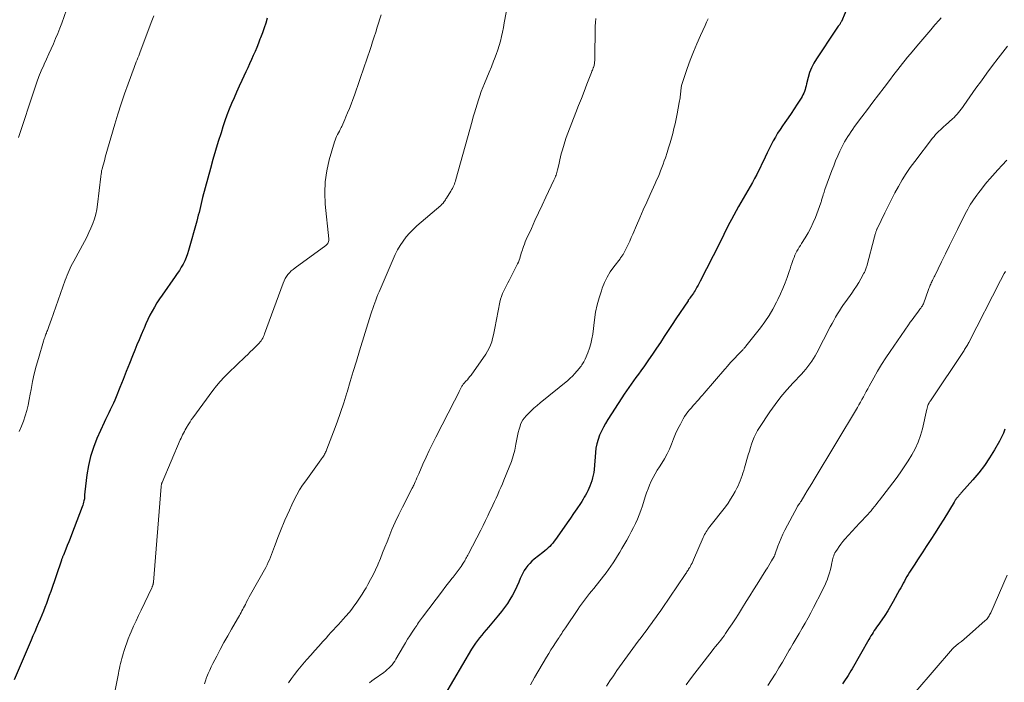
# Model space of a CAD drawing. Units: feet. Extents: x 1954994 to 1960031, y 550000 to 555000.
# Drawn here: x 1955898 to 1956094, y 551546 to 551678 of the extents above; entities that cross this region are included whole.
import ezdxf

# ---------------------------------------------------------------- set-up
doc = ezdxf.new("R2010")
doc.units = ezdxf.units.FT
doc.header["$LTSCALE"] = 100
doc.header["$MEASUREMENT"] = 0
doc.layers.add('CONTOUR INDEX', color=32, linetype='Continuous', lineweight=25)
doc.layers.add('CONTOUR INTERMEDIATE', color=40, linetype='Continuous', lineweight=15)

msp = doc.modelspace()

# ---------------------------------------------------------------- linework, layer by layer
at = {"layer": 'CONTOUR INDEX', "flags": 128}
for points, elevation in [([(1956064.73, 551684.76), (1956061.75, 551677.79), (1956061.71, 551677.69), (1956061.66, 551677.59), (1956061.6, 551677.49), (1956061.55, 551677.4), (1956061.49, 551677.3), (1956061.42, 551677.21), (1956061.36, 551677.12), (1956061.29, 551677.03), (1956061.14, 551676.84), (1956061, 551676.65), (1956060.86, 551676.46), (1956060.73, 551676.27), (1956060.6, 551676.07), (1956056.81, 551670.39), (1956056.28, 551669.5), (1956055.82, 551668.59), (1956055.45, 551667.63), (1956055.16, 551666.64), (1956054.84, 551665.36), (1956054.74, 551664.99), (1956054.64, 551664.62), (1956054.53, 551664.26), (1956054.42, 551663.9), (1956054.28, 551663.54), (1956054.13, 551663.2), (1956053.96, 551662.86), (1956053.76, 551662.54), (1956052.99, 551661.33), (1956052.39, 551660.41), (1956051.78, 551659.5), (1956051.16, 551658.6), (1956050.53, 551657.7), (1956050.08, 551657.07), (1956049.58, 551656.34), (1956049.09, 551655.58), (1956048.64, 551654.81), (1956048.21, 551654.03), (1956047.81, 551653.24), (1956047.4, 551652.44), (1956047, 551651.64), (1956046.61, 551650.83), (1956044.94, 551647.39), (1956044.52, 551646.57), (1956044.09, 551645.76), (1956043.63, 551644.96), (1956043.16, 551644.17), (1956042.68, 551643.38), (1956042.21, 551642.59), (1956041.76, 551641.79), (1956041.31, 551640.98), (1956039.89, 551638.42), (1956039.58, 551637.83), (1956039.27, 551637.23), (1956038.97, 551636.63), (1956038.68, 551636.03), (1956038.4, 551635.42), (1956038.11, 551634.82), (1956037.81, 551634.22), (1956037.51, 551633.62), (1956033.7, 551626.19), (1956033.48, 551625.78), (1956033.27, 551625.37), (1956033.04, 551624.96), (1956032.82, 551624.56), (1956032.67, 551624.3), (1956032.51, 551624.03), (1956032.34, 551623.77), (1956032.17, 551623.5), (1956031.98, 551623.25), (1956031.72, 551622.89), (1956031.66, 551622.81), (1956031.61, 551622.74), (1956031.55, 551622.66), (1956031.49, 551622.59), (1956031.44, 551622.51), (1956031.38, 551622.43), (1956031.33, 551622.36), (1956031.28, 551622.28), (1956028.87, 551618.68), (1956028.1, 551617.51), (1956027.32, 551616.34), (1956026.56, 551615.16), (1956025.8, 551613.98), (1956025.03, 551612.81), (1956024.25, 551611.65), (1956023.45, 551610.49), (1956022.64, 551609.35), (1956021.89, 551608.33), (1956021.41, 551607.67), (1956020.93, 551607.01), (1956020.45, 551606.34), (1956019.96, 551605.68), (1956019.49, 551605.02), (1956019.02, 551604.35), (1956018.56, 551603.67), (1956018.12, 551602.98), (1956015.36, 551598.66), (1956014.9, 551597.89), (1956014.47, 551597.12), (1956014.07, 551596.32), (1956013.7, 551595.51), (1956013.4, 551594.68), (1956013.14, 551593.83), (1956012.97, 551592.97), (1956012.86, 551592.09), (1956012.6, 551588.7), (1956012.53, 551588.13), (1956012.43, 551587.58), (1956012.3, 551587.03), (1956012.13, 551586.49), (1956011.74, 551585.38), (1956011.56, 551584.93), (1956011.37, 551584.48), (1956011.15, 551584.05), (1956010.92, 551583.62), (1956010.67, 551583.2), (1956010.42, 551582.79), (1956010.15, 551582.38), (1956009.89, 551581.97), (1956009.18, 551580.92), (1956008.55, 551579.99), (1956007.92, 551579.06), (1956007.28, 551578.14), (1956006.64, 551577.22), (1956004.96, 551574.81), (1956004.69, 551574.45), (1956004.41, 551574.09), (1956004.11, 551573.76), (1956003.8, 551573.43), (1956003.47, 551573.12), (1956003.13, 551572.81), (1956002.79, 551572.52), (1956002.44, 551572.24), (1956000.69, 551570.86), (1956000.24, 551570.47), (1955999.81, 551570.05), (1955999.42, 551569.6), (1955999.06, 551569.12), (1955998.74, 551568.61), (1955998.44, 551568.09), (1955998.17, 551567.56), (1955997.92, 551567.01), (1955997.64, 551566.33), (1955997.25, 551565.45), (1955996.83, 551564.57), (1955996.38, 551563.72), (1955995.89, 551562.88), (1955995.37, 551562.05), (1955994.82, 551561.25), (1955994.23, 551560.48), (1955993.62, 551559.72), (1955991.63, 551557.39), (1955991.18, 551556.86), (1955990.73, 551556.33), (1955990.29, 551555.8), (1955989.85, 551555.26), (1955989.42, 551554.72), (1955989.02, 551554.16), (1955988.63, 551553.59), (1955988.27, 551553), (1955982.91, 551543.87)], 1100), ([(1955947.66, 551678.47), (1955947.35, 551677.48), (1955947.03, 551676.5), (1955946.68, 551675.53), (1955946.32, 551674.56), (1955946.21, 551674.27), (1955945.89, 551673.45), (1955945.56, 551672.64), (1955945.22, 551671.82), (1955944.87, 551671.01), (1955944.51, 551670.21), (1955944.15, 551669.4), (1955943.79, 551668.6), (1955943.42, 551667.8), (1955942.6, 551666.03), (1955942.08, 551664.9), (1955941.57, 551663.76), (1955941.07, 551662.63), (1955940.57, 551661.49), (1955940.1, 551660.34), (1955939.65, 551659.18), (1955939.23, 551658.01), (1955938.83, 551656.84), (1955938.46, 551655.68), (1955937.91, 551653.91), (1955937.37, 551652.14), (1955936.86, 551650.36), (1955936.37, 551648.57), (1955934.81, 551642.78), (1955934.65, 551642.2), (1955934.5, 551641.61), (1955934.36, 551641.02), (1955934.22, 551640.43), (1955934.09, 551639.84), (1955933.94, 551639.25), (1955933.79, 551638.67), (1955933.63, 551638.08), (1955932.02, 551632.26), (1955931.8, 551631.57), (1955931.55, 551630.89), (1955931.25, 551630.22), (1955930.92, 551629.57), (1955930.56, 551628.94), (1955930.18, 551628.31), (1955929.78, 551627.7), (1955929.37, 551627.1), (1955926.74, 551623.39), (1955926.21, 551622.62), (1955925.7, 551621.83), (1955925.23, 551621.02), (1955924.77, 551620.21), (1955924.34, 551619.37), (1955923.93, 551618.53), (1955923.53, 551617.68), (1955923.16, 551616.82), (1955923.03, 551616.52), (1955922.6, 551615.51), (1955922.18, 551614.49), (1955921.76, 551613.47), (1955921.34, 551612.45), (1955920.89, 551611.34), (1955920.26, 551609.76), (1955919.63, 551608.18), (1955918.99, 551606.61), (1955918.36, 551605.03), (1955917.63, 551603.18), (1955917.35, 551602.53), (1955917.07, 551601.88), (1955916.77, 551601.23), (1955916.45, 551600.59), (1955916.14, 551599.96), (1955915.83, 551599.32), (1955915.52, 551598.67), (1955915.23, 551598.03), (1955913.81, 551594.86), (1955913.12, 551593.1), (1955912.54, 551591.31), (1955912.12, 551589.48), (1955911.81, 551587.62), (1955911.39, 551584.24), (1955911.37, 551584.04), (1955911.36, 551583.85), (1955911.35, 551583.66), (1955911.34, 551583.47), (1955911.34, 551583.28), (1955911.32, 551583.09), (1955911.3, 551582.9), (1955911.27, 551582.71), (1955911.23, 551582.48), (1955911.16, 551582.19), (1955911.08, 551581.89), (1955910.99, 551581.6), (1955910.89, 551581.31), (1955908.75, 551575.73), (1955908.47, 551575.01), (1955908.19, 551574.3), (1955907.9, 551573.58), (1955907.61, 551572.87), (1955907.13, 551571.7), (1955907.08, 551571.57), (1955907.03, 551571.45), (1955906.98, 551571.32), (1955906.93, 551571.19), (1955906.89, 551571.06), (1955906.84, 551570.93), (1955906.79, 551570.8), (1955906.75, 551570.67), (1955904.62, 551564.44), (1955904.34, 551563.65), (1955904.06, 551562.86), (1955903.77, 551562.08), (1955903.47, 551561.3), (1955903.16, 551560.52), (1955902.84, 551559.75), (1955902.52, 551558.98), (1955902.2, 551558.21), (1955902.15, 551558.09), (1955901.79, 551557.27), (1955901.44, 551556.44), (1955901.09, 551555.62), (1955900.73, 551554.79), (1955897.34, 551546.89)], 1120), ([(1956094.26, 551596.75), (1956093.96, 551595.91), (1956093.59, 551595.11), (1956093.18, 551594.32), (1956092.18, 551592.61), (1956091.2, 551591.05), (1956090.17, 551589.52), (1956089.05, 551588.06), (1956087.87, 551586.64), (1956085.65, 551584.12), (1956085.53, 551583.99), (1956085.42, 551583.86), (1956085.3, 551583.73), (1956085.18, 551583.6), (1956085.1, 551583.5), (1956085.03, 551583.42), (1956084.95, 551583.33), (1956084.88, 551583.24), (1956084.81, 551583.15), (1956084.74, 551583.07), (1956084.67, 551582.98), (1956084.6, 551582.89), (1956084.53, 551582.79), (1956084.49, 551582.74), (1956084.4, 551582.61), (1956084.31, 551582.49), (1956084.23, 551582.36), (1956084.15, 551582.24), (1956082.09, 551578.87), (1956081.24, 551577.5), (1956080.38, 551576.13), (1956079.52, 551574.77), (1956078.64, 551573.42), (1956077.95, 551572.36), (1956077.42, 551571.54), (1956076.88, 551570.72), (1956076.34, 551569.9), (1956075.81, 551569.08), (1956075.28, 551568.28), (1956075.02, 551567.85), (1956074.76, 551567.42), (1956074.51, 551566.98), (1956074.28, 551566.54), (1956074.05, 551566.09), (1956073.81, 551565.65), (1956073.58, 551565.2), (1956073.33, 551564.76), (1956072.07, 551562.49), (1956071.53, 551561.55), (1956070.97, 551560.62), (1956070.38, 551559.71), (1956069.77, 551558.81), (1956069, 551557.71), (1956068.77, 551557.37), (1956068.53, 551557.03), (1956068.3, 551556.68), (1956068.07, 551556.33), (1956067.85, 551555.98), (1956067.63, 551555.63), (1956067.42, 551555.27), (1956067.21, 551554.91), (1956063.87, 551549.09), (1956063.61, 551548.65), (1956063.35, 551548.21), (1956063.09, 551547.78), (1956062.82, 551547.34), (1956062.54, 551546.92), (1956062.26, 551546.49), (1956061.97, 551546.08)], 1080)]:
    msp.add_lwpolyline(points, dxfattribs=dict(at, elevation=elevation))
at = {"layer": 'CONTOUR INTERMEDIATE', "flags": 128}
for points, elevation in [([(1955909.15, 551684.13), (1955906.81, 551677.48), (1955906.43, 551676.44), (1955906.03, 551675.4), (1955905.6, 551674.38), (1955905.16, 551673.36), (1955904.71, 551672.35), (1955904.25, 551671.33), (1955903.79, 551670.32), (1955903.33, 551669.31), (1955903.23, 551669.11), (1955902.74, 551667.99), (1955902.28, 551666.86), (1955901.85, 551665.71), (1955901.44, 551664.56), (1955898.19, 551654.75)], 1128), ([(1955995.61, 551681.99), (1955994.75, 551677.5), (1955994.58, 551676.6), (1955994.39, 551675.69), (1955994.19, 551674.79), (1955993.98, 551673.89), (1955993.75, 551673), (1955993.49, 551672.12), (1955993.18, 551671.25), (1955992.85, 551670.39), (1955992.64, 551669.89), (1955992.19, 551668.79), (1955991.74, 551667.68), (1955991.29, 551666.58), (1955990.84, 551665.47), (1955990.51, 551664.67), (1955990.19, 551663.85), (1955989.89, 551663.02), (1955989.61, 551662.19), (1955989.35, 551661.34), (1955989.1, 551660.49), (1955988.86, 551659.65), (1955988.61, 551658.8), (1955988.38, 551657.95), (1955985.16, 551646.36), (1955985.06, 551646.06), (1955984.96, 551645.76), (1955984.85, 551645.47), (1955984.73, 551645.18), (1955984.59, 551644.89), (1955984.45, 551644.61), (1955984.29, 551644.33), (1955984.13, 551644.06), (1955983.28, 551642.68), (1955983.17, 551642.5), (1955983.06, 551642.33), (1955982.95, 551642.16), (1955982.83, 551641.99), (1955982.71, 551641.82), (1955982.65, 551641.74), (1955982.59, 551641.66), (1955982.52, 551641.58), (1955982.45, 551641.51), (1955982.38, 551641.44), (1955982.31, 551641.37), (1955982.23, 551641.3), (1955982.16, 551641.23), (1955977.39, 551637.16), (1955976.63, 551636.46), (1955975.92, 551635.73), (1955975.26, 551634.95), (1955974.64, 551634.13), (1955974.08, 551633.26), (1955973.56, 551632.38), (1955973.09, 551631.47), (1955972.66, 551630.53), (1955969.89, 551624.04), (1955969.66, 551623.49), (1955969.44, 551622.95), (1955969.23, 551622.4), (1955969.02, 551621.84), (1955968.82, 551621.29), (1955968.63, 551620.73), (1955968.44, 551620.17), (1955968.26, 551619.61), (1955966.01, 551612.32), (1955965.38, 551610.27), (1955964.75, 551608.23), (1955964.14, 551606.18), (1955963.53, 551604.12), (1955963.48, 551603.96), (1955962.87, 551602), (1955962.24, 551600.04), (1955961.55, 551598.11), (1955960.84, 551596.18), (1955959.51, 551592.76), (1955959.43, 551592.56), (1955959.34, 551592.36), (1955959.25, 551592.15), (1955959.15, 551591.96), (1955959.05, 551591.76), (1955958.94, 551591.57), (1955958.82, 551591.38), (1955958.7, 551591.19), (1955958.63, 551591.08), (1955958.46, 551590.85), (1955958.3, 551590.61), (1955958.13, 551590.38), (1955957.96, 551590.14), (1955955.29, 551586.49), (1955954.65, 551585.57), (1955954.05, 551584.64), (1955953.51, 551583.67), (1955952.99, 551582.68), (1955952.51, 551581.67), (1955952.05, 551580.66), (1955951.6, 551579.64), (1955951.16, 551578.61), (1955950.3, 551576.55), (1955950.01, 551575.85), (1955949.74, 551575.16), (1955949.47, 551574.46), (1955949.21, 551573.75), (1955949.08, 551573.4), (1955948.89, 551572.87), (1955948.69, 551572.34), (1955948.49, 551571.82), (1955948.3, 551571.29), (1955948.08, 551570.77), (1955947.86, 551570.26), (1955947.61, 551569.75), (1955947.35, 551569.26), (1955944.34, 551563.86), (1955944.08, 551563.37), (1955943.81, 551562.88), (1955943.55, 551562.39), (1955943.3, 551561.9), (1955943.12, 551561.55), (1955942.95, 551561.23), (1955942.79, 551560.92), (1955942.62, 551560.6), (1955942.45, 551560.29), (1955942.28, 551559.97), (1955942.11, 551559.66), (1955941.93, 551559.35), (1955941.76, 551559.04), (1955940.57, 551556.98), (1955939.8, 551555.64), (1955939.05, 551554.29), (1955938.32, 551552.94), (1955937.6, 551551.57), (1955936.86, 551550.14), (1955936.53, 551549.49), (1955936.22, 551548.82), (1955935.93, 551548.14), (1955935.66, 551547.46), (1955935.61, 551547.34), (1955935.38, 551546.71), (1955935.16, 551546.08)], 1112), ([(1955925.09, 551678.91), (1955924.71, 551677.91), (1955922.42, 551671.76), (1955922.27, 551671.36), (1955922.11, 551670.97), (1955921.95, 551670.58), (1955921.79, 551670.18), (1955921.63, 551669.79), (1955921.47, 551669.4), (1955921.32, 551669.01), (1955921.17, 551668.61), (1955920, 551665.41), (1955919.29, 551663.41), (1955918.6, 551661.4), (1955917.96, 551659.37), (1955917.35, 551657.34), (1955915.47, 551650.81), (1955915.34, 551650.36), (1955915.21, 551649.9), (1955915.09, 551649.45), (1955914.97, 551649), (1955914.83, 551648.45), (1955914.78, 551648.27), (1955914.74, 551648.08), (1955914.71, 551647.9), (1955914.68, 551647.71), (1955914.66, 551647.52), (1955914.63, 551647.33), (1955914.61, 551647.14), (1955914.59, 551646.95), (1955913.92, 551641.39), (1955913.77, 551640.42), (1955913.57, 551639.47), (1955913.3, 551638.54), (1955912.99, 551637.61), (1955912.62, 551636.71), (1955912.22, 551635.81), (1955911.8, 551634.93), (1955911.34, 551634.07), (1955909.18, 551630.11), (1955908.94, 551629.66), (1955908.71, 551629.2), (1955908.49, 551628.74), (1955908.28, 551628.27), (1955908.08, 551627.79), (1955907.88, 551627.32), (1955907.7, 551626.84), (1955907.52, 551626.36), (1955904.7, 551618.42), (1955904.57, 551618.05), (1955904.44, 551617.69), (1955904.31, 551617.33), (1955904.18, 551616.97), (1955903.95, 551616.36), (1955903.93, 551616.31), (1955903.91, 551616.25), (1955903.89, 551616.2), (1955903.87, 551616.15), (1955903.84, 551616.07), (1955903.8, 551615.97), (1955903.75, 551615.84), (1955903.72, 551615.78), (1955903.7, 551615.73), (1955903.68, 551615.68), (1955903.66, 551615.62), (1955903.52, 551615.23), (1955903.43, 551614.98), (1955903.34, 551614.72), (1955903.26, 551614.47), (1955903.18, 551614.21), (1955902.16, 551610.81), (1955901.74, 551609.28), (1955901.35, 551607.75), (1955901.02, 551606.2), (1955900.72, 551604.64), (1955900.56, 551603.7), (1955900.35, 551602.61), (1955900.11, 551601.53), (1955899.84, 551600.45), (1955899.54, 551599.38), (1955899.18, 551598.33), (1955898.79, 551597.3), (1955898.33, 551596.29)], 1124), ([(1955970.28, 551679.12), (1955969.51, 551676.63), (1955969.21, 551675.67), (1955968.9, 551674.71), (1955968.59, 551673.75), (1955968.28, 551672.79), (1955967.96, 551671.84), (1955967.64, 551670.88), (1955967.31, 551669.93), (1955966.99, 551668.98), (1955964.97, 551663.17), (1955964.64, 551662.28), (1955964.32, 551661.38), (1955963.97, 551660.49), (1955963.62, 551659.61), (1955963.29, 551658.8), (1955963.09, 551658.32), (1955962.89, 551657.85), (1955962.67, 551657.38), (1955962.45, 551656.91), (1955962.34, 551656.69), (1955962.17, 551656.34), (1955961.99, 551655.98), (1955961.8, 551655.63), (1955961.62, 551655.29), (1955961.44, 551654.93), (1955961.27, 551654.57), (1955961.14, 551654.21), (1955961.01, 551653.83), (1955959.98, 551650.27), (1955959.48, 551648.1), (1955959.15, 551645.91), (1955959.07, 551643.7), (1955959.17, 551641.47), (1955959.87, 551634.6), (1955959.87, 551634.4), (1955959.86, 551634.21), (1955959.82, 551634.02), (1955959.76, 551633.84), (1955959.75, 551633.81), (1955959.67, 551633.65), (1955959.58, 551633.5), (1955959.46, 551633.37), (1955959.32, 551633.26), (1955953.17, 551628.8), (1955952.79, 551628.5), (1955952.42, 551628.18), (1955952.09, 551627.83), (1955951.77, 551627.47), (1955951.49, 551627.07), (1955951.23, 551626.66), (1955951.02, 551626.23), (1955950.83, 551625.78), (1955947.13, 551615.7), (1955947.01, 551615.41), (1955946.89, 551615.13), (1955946.75, 551614.85), (1955946.6, 551614.58), (1955946.44, 551614.32), (1955946.26, 551614.07), (1955946.06, 551613.83), (1955945.85, 551613.61), (1955945.28, 551613.06), (1955944.78, 551612.58), (1955944.27, 551612.09), (1955943.77, 551611.6), (1955943.26, 551611.11), (1955939.92, 551607.9), (1955939.1, 551607.07), (1955938.31, 551606.21), (1955937.56, 551605.32), (1955936.85, 551604.4), (1955932.83, 551598.96), (1955932.56, 551598.58), (1955932.3, 551598.2), (1955932.05, 551597.81), (1955931.81, 551597.41), (1955931.72, 551597.25), (1955931.53, 551596.93), (1955931.35, 551596.6), (1955931.18, 551596.28), (1955931, 551595.94), (1955930.84, 551595.61), (1955930.68, 551595.27), (1955930.52, 551594.93), (1955930.37, 551594.59), (1955926.76, 551586.15), (1955926.72, 551586.06), (1955926.69, 551585.96), (1955926.66, 551585.86), (1955926.64, 551585.77), (1955926.62, 551585.67), (1955926.6, 551585.56), (1955926.59, 551585.46), (1955926.58, 551585.36), (1955925.04, 551566.34), (1955925.03, 551566.27), (1955925.02, 551566.19), (1955925.01, 551566.12), (1955925, 551566.04), (1955924.99, 551565.97), (1955924.97, 551565.9), (1955924.95, 551565.82), (1955924.92, 551565.75), (1955924.89, 551565.66), (1955924.85, 551565.54), (1955924.8, 551565.43), (1955924.75, 551565.31), (1955924.7, 551565.2), (1955922.57, 551560.77), (1955922.07, 551559.7), (1955921.57, 551558.63), (1955921.09, 551557.55), (1955920.61, 551556.46), (1955920.33, 551555.81), (1955920.02, 551555.04), (1955919.72, 551554.27), (1955919.46, 551553.49), (1955919.21, 551552.7), (1955919.03, 551552.09), (1955918.89, 551551.6), (1955918.75, 551551.11), (1955918.62, 551550.62), (1955918.5, 551550.13), (1955918.38, 551549.64), (1955918.27, 551549.14), (1955918.17, 551548.65), (1955918.07, 551548.15), (1955916.73, 551541.11)], 1116), ([(1956012.98, 551678.35), (1956012.89, 551677.61), (1956012.84, 551676.86), (1956012.74, 551670.14), (1956012.73, 551669.95), (1956012.72, 551669.76), (1956012.7, 551669.58), (1956012.68, 551669.39), (1956012.65, 551669.2), (1956012.61, 551669.02), (1956012.55, 551668.84), (1956012.49, 551668.67), (1956012.45, 551668.57), (1956012.37, 551668.34), (1956012.28, 551668.11), (1956012.19, 551667.89), (1956012.1, 551667.66), (1956011.18, 551665.31), (1956010.63, 551663.9), (1956010.08, 551662.5), (1956009.54, 551661.1), (1956008.99, 551659.69), (1956007.39, 551655.6), (1956007.07, 551654.72), (1956006.77, 551653.84), (1956006.5, 551652.95), (1956006.25, 551652.05), (1956006.1, 551651.47), (1956005.94, 551650.86), (1956005.79, 551650.25), (1956005.65, 551649.63), (1956005.51, 551649.01), (1956005.36, 551648.31), (1956005.29, 551648.04), (1956005.22, 551647.78), (1956005.14, 551647.52), (1956005.05, 551647.26), (1956004.95, 551647.01), (1956004.85, 551646.75), (1956004.74, 551646.5), (1956004.63, 551646.25), (1956003.02, 551642.84), (1956002.3, 551641.29), (1956001.58, 551639.75), (1956000.86, 551638.2), (1956000.15, 551636.65), (1955999.13, 551634.42), (1955998.94, 551633.98), (1955998.76, 551633.53), (1955998.59, 551633.08), (1955998.44, 551632.63), (1955998.37, 551632.42), (1955998.25, 551632.07), (1955998.14, 551631.71), (1955998.04, 551631.36), (1955997.94, 551631), (1955997.83, 551630.65), (1955997.71, 551630.3), (1955997.56, 551629.96), (1955997.41, 551629.62), (1955995.76, 551626.32), (1955995.49, 551625.8), (1955995.22, 551625.27), (1955994.95, 551624.74), (1955994.68, 551624.22), (1955994.43, 551623.69), (1955994.21, 551623.14), (1955994.04, 551622.58), (1955993.9, 551622.01), (1955992.89, 551616.84), (1955992.75, 551616.15), (1955992.6, 551615.47), (1955992.43, 551614.79), (1955992.26, 551614.12), (1955992.04, 551613.46), (1955991.77, 551612.82), (1955991.45, 551612.22), (1955991.08, 551611.63), (1955988.17, 551607.5), (1955987.93, 551607.18), (1955987.68, 551606.87), (1955987.42, 551606.56), (1955987.15, 551606.26), (1955986.82, 551605.9), (1955986.71, 551605.79), (1955986.61, 551605.67), (1955986.52, 551605.54), (1955986.43, 551605.42), (1955986.34, 551605.29), (1955986.26, 551605.15), (1955986.19, 551605.02), (1955986.12, 551604.88), (1955985.8, 551604.23), (1955985.57, 551603.76), (1955985.34, 551603.29), (1955985.11, 551602.83), (1955984.88, 551602.37), (1955981.15, 551595.14), (1955980.48, 551593.82), (1955979.83, 551592.48), (1955979.21, 551591.14), (1955978.6, 551589.78), (1955977.75, 551587.85), (1955977.58, 551587.46), (1955977.4, 551587.06), (1955977.23, 551586.66), (1955977.06, 551586.26), (1955976.78, 551585.63), (1955976.75, 551585.55), (1955976.71, 551585.47), (1955976.67, 551585.39), (1955976.62, 551585.31), (1955976.58, 551585.23), (1955976.54, 551585.15), (1955976.5, 551585.07), (1955976.46, 551584.99), (1955974.54, 551581.25), (1955973.81, 551579.77), (1955973.1, 551578.27), (1955972.44, 551576.75), (1955971.81, 551575.22), (1955971.47, 551574.34), (1955971.03, 551573.24), (1955970.59, 551572.14), (1955970.13, 551571.04), (1955969.67, 551569.95), (1955969.6, 551569.78), (1955969.15, 551568.78), (1955968.68, 551567.79), (1955968.17, 551566.81), (1955967.65, 551565.85), (1955967.28, 551565.21), (1955966.91, 551564.58), (1955966.54, 551563.95), (1955966.14, 551563.33), (1955965.74, 551562.71), (1955965.32, 551562.11), (1955964.89, 551561.52), (1955964.44, 551560.94), (1955963.98, 551560.37), (1955963.23, 551559.5), (1955962.76, 551558.95), (1955962.28, 551558.41), (1955961.79, 551557.87), (1955961.3, 551557.35), (1955960.8, 551556.82), (1955960.31, 551556.29), (1955959.82, 551555.75), (1955959.34, 551555.21), (1955958.71, 551554.5), (1955957.92, 551553.61), (1955957.12, 551552.71), (1955956.32, 551551.82), (1955955.52, 551550.93), (1955955.06, 551550.41), (1955954.37, 551549.62), (1955953.71, 551548.81), (1955953.07, 551547.98), (1955952.46, 551547.13), (1955951.86, 551546.27)], 1108), ([(1956035.3, 551678.32), (1956034.97, 551677.68), (1956034.66, 551677.02), (1956033.73, 551674.97), (1956033.03, 551673.36), (1956032.36, 551671.73), (1956031.73, 551670.08), (1956031.14, 551668.43), (1956030.11, 551665.43), (1956030.06, 551665.26), (1956030.01, 551665.09), (1956029.97, 551664.92), (1956029.94, 551664.74), (1956029.91, 551664.57), (1956029.89, 551664.39), (1956029.87, 551664.21), (1956029.85, 551664.04), (1956029.85, 551663.97), (1956029.83, 551663.76), (1956029.81, 551663.55), (1956029.79, 551663.35), (1956029.76, 551663.14), (1956029.74, 551662.93), (1956029.7, 551662.62), (1956029.65, 551662.31), (1956029.6, 551662), (1956029.55, 551661.69), (1956029.12, 551659.41), (1956028.93, 551658.44), (1956028.72, 551657.47), (1956028.49, 551656.51), (1956028.24, 551655.55), (1956027.98, 551654.6), (1956027.7, 551653.65), (1956027.42, 551652.7), (1956027.12, 551651.76), (1956026.77, 551650.7), (1956026.56, 551650.05), (1956026.33, 551649.4), (1956026.09, 551648.76), (1956025.84, 551648.12), (1956025.58, 551647.48), (1956025.32, 551646.85), (1956025.04, 551646.22), (1956024.76, 551645.59), (1956023.75, 551643.4), (1956023.06, 551641.86), (1956022.37, 551640.32), (1956021.7, 551638.78), (1956021.04, 551637.23), (1956020.31, 551635.5), (1956020.01, 551634.81), (1956019.71, 551634.13), (1956019.38, 551633.45), (1956019.05, 551632.78), (1956018.53, 551631.75), (1956018.45, 551631.6), (1956018.36, 551631.46), (1956018.27, 551631.31), (1956018.17, 551631.17), (1956018.07, 551631.04), (1956017.97, 551630.9), (1956017.87, 551630.77), (1956017.77, 551630.63), (1956016.51, 551628.98), (1956015.83, 551627.99), (1956015.21, 551626.97), (1956014.69, 551625.89), (1956014.23, 551624.78), (1956014.05, 551624.25), (1956013.59, 551622.84), (1956013.21, 551621.42), (1956012.91, 551619.97), (1956012.69, 551618.5), (1956012.34, 551615.61), (1956012.18, 551614.67), (1956011.98, 551613.73), (1956011.69, 551612.82), (1956011.36, 551611.92), (1956010.82, 551610.62), (1956010.71, 551610.38), (1956010.6, 551610.15), (1956010.47, 551609.93), (1956010.33, 551609.71), (1956010.18, 551609.5), (1956010.03, 551609.28), (1956009.87, 551609.08), (1956009.71, 551608.88), (1956009.21, 551608.27), (1956008.78, 551607.78), (1956008.34, 551607.3), (1956007.86, 551606.86), (1956007.37, 551606.43), (1956001.89, 551601.95), (1956001.27, 551601.43), (1956000.66, 551600.89), (1956000.07, 551600.34), (1955999.5, 551599.77), (1955999.1, 551599.37), (1955998.76, 551598.97), (1955998.46, 551598.56), (1955998.21, 551598.11), (1955998.01, 551597.63), (1955997.91, 551597.35), (1955997.7, 551596.7), (1955997.51, 551596.06), (1955997.36, 551595.4), (1955997.23, 551594.74), (1955997.06, 551593.72), (1955996.83, 551592.56), (1955996.54, 551591.41), (1955996.18, 551590.29), (1955995.76, 551589.17), (1955994.7, 551586.57), (1955994.4, 551585.86), (1955994.09, 551585.14), (1955993.77, 551584.44), (1955993.45, 551583.73), (1955993.12, 551583.03), (1955992.79, 551582.33), (1955992.46, 551581.62), (1955992.14, 551580.92), (1955991.91, 551580.43), (1955991.47, 551579.49), (1955991.02, 551578.55), (1955990.55, 551577.61), (1955990.08, 551576.68), (1955987.63, 551571.94), (1955987.51, 551571.71), (1955987.39, 551571.47), (1955987.27, 551571.24), (1955987.14, 551571), (1955987.02, 551570.77), (1955986.89, 551570.54), (1955986.75, 551570.31), (1955986.6, 551570.09), (1955986.16, 551569.42), (1955985.78, 551568.88), (1955985.39, 551568.34), (1955984.99, 551567.81), (1955984.57, 551567.29), (1955984.41, 551567.09), (1955983.91, 551566.48), (1955983.42, 551565.85), (1955982.94, 551565.23), (1955982.46, 551564.59), (1955978.54, 551559.33), (1955978.34, 551559.06), (1955978.14, 551558.8), (1955977.94, 551558.53), (1955977.74, 551558.26), (1955977.54, 551557.99), (1955977.35, 551557.71), (1955977.16, 551557.44), (1955976.97, 551557.16), (1955976.44, 551556.35), (1955975.99, 551555.66), (1955975.55, 551554.96), (1955975.12, 551554.26), (1955974.7, 551553.56), (1955973.22, 551551.01), (1955972.98, 551550.62), (1955972.72, 551550.25), (1955972.45, 551549.9), (1955972.15, 551549.56), (1955971.83, 551549.23), (1955971.5, 551548.93), (1955971.16, 551548.64), (1955970.8, 551548.37), (1955968.92, 551547.04), (1955968.43, 551546.67), (1955967.97, 551546.27)], 1104), ([(1956081.56, 551678.53), (1956081.17, 551678.05), (1956080.36, 551677.1), (1956079.55, 551676.16), (1956078.74, 551675.21), (1956077.94, 551674.27), (1956077.13, 551673.32), (1956075.42, 551671.29), (1956074.91, 551670.68), (1956074.42, 551670.07), (1956073.93, 551669.46), (1956073.44, 551668.84), (1956072.96, 551668.21), (1956072.48, 551667.59), (1956072.01, 551666.97), (1956071.53, 551666.34), (1956070.24, 551664.65), (1956069.14, 551663.2), (1956068.04, 551661.75), (1956066.94, 551660.3), (1956065.85, 551658.84), (1956064.38, 551656.9), (1956064.03, 551656.41), (1956063.68, 551655.92), (1956063.35, 551655.41), (1956063.02, 551654.91), (1956062.71, 551654.39), (1956062.41, 551653.87), (1956062.13, 551653.34), (1956061.86, 551652.8), (1956061.48, 551652), (1956061.04, 551651.05), (1956060.62, 551650.09), (1956060.23, 551649.12), (1956059.86, 551648.15), (1956058.5, 551644.38), (1956058.41, 551644.13), (1956058.33, 551643.88), (1956058.24, 551643.63), (1956058.16, 551643.38), (1956058.13, 551643.26), (1956058.07, 551643.06), (1956058.01, 551642.87), (1956057.96, 551642.68), (1956057.9, 551642.48), (1956057.84, 551642.29), (1956057.79, 551642.09), (1956057.72, 551641.9), (1956057.65, 551641.71), (1956056.6, 551638.84), (1956056.17, 551637.79), (1956055.71, 551636.77), (1956055.17, 551635.77), (1956054.59, 551634.8), (1956053.86, 551633.65), (1956053.62, 551633.27), (1956053.38, 551632.89), (1956053.15, 551632.5), (1956052.93, 551632.11), (1956052.72, 551631.71), (1956052.52, 551631.3), (1956052.35, 551630.89), (1956052.19, 551630.47), (1956052.11, 551630.24), (1956051.92, 551629.69), (1956051.74, 551629.15), (1956051.55, 551628.61), (1956051.37, 551628.07), (1956050.97, 551626.91), (1956050.57, 551625.8), (1956050.14, 551624.7), (1956049.66, 551623.61), (1956049.16, 551622.54), (1956048.87, 551621.95), (1956048.16, 551620.61), (1956047.4, 551619.31), (1956046.55, 551618.07), (1956045.66, 551616.85), (1956042.79, 551613.21), (1956042.7, 551613.11), (1956042.62, 551613.01), (1956042.53, 551612.91), (1956042.44, 551612.82), (1956042.35, 551612.72), (1956042.26, 551612.63), (1956042.17, 551612.53), (1956042.08, 551612.43), (1956039.62, 551609.84), (1956039.56, 551609.78), (1956039.5, 551609.72), (1956039.45, 551609.65), (1956039.39, 551609.59), (1956039.34, 551609.52), (1956039.29, 551609.46), (1956039.23, 551609.39), (1956039.18, 551609.33), (1956039.06, 551609.18), (1956038.95, 551609.05), (1956038.83, 551608.91), (1956038.72, 551608.78), (1956038.6, 551608.64), (1956034.5, 551603.91), (1956034.13, 551603.5), (1956033.77, 551603.08), (1956033.41, 551602.66), (1956033.05, 551602.24), (1956032.69, 551601.83), (1956032.33, 551601.41), (1956031.96, 551601), (1956031.59, 551600.6), (1956031.22, 551600.17), (1956030.89, 551599.73), (1956030.58, 551599.27), (1956030.31, 551598.79), (1956029.76, 551597.74), (1956029.27, 551596.78), (1956028.81, 551595.79), (1956028.39, 551594.8), (1956028, 551593.78), (1956027.6, 551592.78), (1956027.14, 551591.8), (1956026.62, 551590.86), (1956026.05, 551589.95), (1956025.59, 551589.27), (1956025.14, 551588.57), (1956024.72, 551587.86), (1956024.33, 551587.13), (1956023.97, 551586.38), (1956023.64, 551585.62), (1956023.33, 551584.85), (1956023.05, 551584.07), (1956022.78, 551583.28), (1956022.22, 551581.48), (1956021.92, 551580.59), (1956021.59, 551579.72), (1956021.23, 551578.85), (1956020.84, 551578), (1956020.43, 551577.16), (1956020, 551576.33), (1956019.55, 551575.5), (1956019.1, 551574.69), (1956018.12, 551572.99), (1956017.71, 551572.27), (1956017.28, 551571.57), (1956016.85, 551570.86), (1956016.41, 551570.17), (1956015.95, 551569.48), (1956015.47, 551568.8), (1956014.98, 551568.14), (1956014.48, 551567.49), (1956012.53, 551565.06), (1956012.12, 551564.54), (1956011.71, 551564.03), (1956011.3, 551563.51), (1956010.89, 551563), (1956010.49, 551562.48), (1956010.1, 551561.95), (1956009.72, 551561.41), (1956009.35, 551560.87), (1956006.9, 551557.22), (1956006.72, 551556.95), (1956006.54, 551556.68), (1956006.36, 551556.41), (1956006.18, 551556.13), (1956006, 551555.86), (1956005.82, 551555.59), (1956005.64, 551555.32), (1956005.46, 551555.04), (1956004.91, 551554.22), (1956004.47, 551553.53), (1956004.03, 551552.84), (1956003.6, 551552.14), (1956003.18, 551551.43), (1956000.79, 551547.36), (1956000.36, 551546.63), (1955999.94, 551545.9)], 1096), ([(1956094.75, 551672.91), (1956092.92, 551670.52), (1956091.79, 551669.03), (1956090.67, 551667.53), (1956089.58, 551666.02), (1956088.49, 551664.5), (1956086.07, 551661.06), (1956085.81, 551660.71), (1956085.55, 551660.36), (1956085.29, 551660.02), (1956085.02, 551659.68), (1956084.74, 551659.36), (1956084.45, 551659.04), (1956084.15, 551658.73), (1956083.83, 551658.43), (1956082.45, 551657.19), (1956082.12, 551656.88), (1956081.78, 551656.58), (1956081.45, 551656.26), (1956081.11, 551655.95), (1956080.79, 551655.63), (1956080.48, 551655.3), (1956080.18, 551654.95), (1956079.9, 551654.59), (1956076.33, 551649.95), (1956075.46, 551648.75), (1956074.62, 551647.54), (1956073.85, 551646.29), (1956073.11, 551645.01), (1956072.41, 551643.71), (1956071.73, 551642.4), (1956071.06, 551641.08), (1956070.41, 551639.75), (1956068.94, 551636.71), (1956068.88, 551636.59), (1956068.82, 551636.47), (1956068.77, 551636.35), (1956068.72, 551636.23), (1956068.68, 551636.1), (1956068.63, 551635.98), (1956068.59, 551635.85), (1956068.55, 551635.73), (1956068.53, 551635.66), (1956068.49, 551635.49), (1956068.44, 551635.33), (1956068.4, 551635.17), (1956068.35, 551635), (1956066.81, 551629.17), (1956066.76, 551628.98), (1956066.7, 551628.79), (1956066.64, 551628.61), (1956066.58, 551628.42), (1956066.51, 551628.24), (1956066.43, 551628.06), (1956066.35, 551627.89), (1956066.25, 551627.72), (1956065.62, 551626.61), (1956065.2, 551625.89), (1956064.76, 551625.18), (1956064.3, 551624.49), (1956063.83, 551623.8), (1956062.62, 551622.11), (1956062.2, 551621.51), (1956061.79, 551620.89), (1956061.39, 551620.27), (1956061, 551619.64), (1956060.62, 551619.01), (1956060.25, 551618.37), (1956059.9, 551617.72), (1956059.56, 551617.07), (1956056.89, 551611.91), (1956056.58, 551611.33), (1956056.24, 551610.77), (1956055.88, 551610.22), (1956055.5, 551609.69), (1956055.1, 551609.17), (1956054.68, 551608.66), (1956054.25, 551608.16), (1956053.81, 551607.68), (1956052.17, 551605.93), (1956050.93, 551604.55), (1956049.75, 551603.14), (1956048.63, 551601.66), (1956047.55, 551600.16), (1956045.47, 551597.09), (1956045.09, 551596.46), (1956044.73, 551595.82), (1956044.43, 551595.16), (1956044.16, 551594.47), (1956043.92, 551593.78), (1956043.69, 551593.07), (1956043.47, 551592.37), (1956043.26, 551591.66), (1956042.5, 551589.03), (1956042.35, 551588.51), (1956042.19, 551588), (1956042.02, 551587.49), (1956041.84, 551586.98), (1956041.65, 551586.48), (1956041.45, 551585.98), (1956041.22, 551585.49), (1956040.99, 551585.01), (1956040.65, 551584.35), (1956040.21, 551583.56), (1956039.75, 551582.79), (1956039.24, 551582.04), (1956038.7, 551581.31), (1956035.61, 551577.35), (1956035.42, 551577.09), (1956035.23, 551576.84), (1956035.06, 551576.57), (1956034.88, 551576.31), (1956034.72, 551576.03), (1956034.56, 551575.76), (1956034.42, 551575.47), (1956034.29, 551575.18), (1956032.36, 551570.74), (1956032.22, 551570.42), (1956032.07, 551570.11), (1956031.91, 551569.8), (1956031.75, 551569.5), (1956031.61, 551569.26), (1956031.51, 551569.08), (1956031.4, 551568.9), (1956031.29, 551568.72), (1956031.18, 551568.55), (1956031.06, 551568.37), (1956030.95, 551568.2), (1956030.83, 551568.03), (1956030.71, 551567.85), (1956026.12, 551561.06), (1956025.71, 551560.46), (1956025.29, 551559.86), (1956024.87, 551559.27), (1956024.45, 551558.67), (1956024.01, 551558.08), (1956023.58, 551557.5), (1956023.15, 551556.91), (1956022.71, 551556.33), (1956022.49, 551556.04), (1956021.94, 551555.31), (1956021.4, 551554.57), (1956020.86, 551553.84), (1956020.32, 551553.1), (1956017.15, 551548.73), (1956016.44, 551547.72), (1956015.75, 551546.69), (1956015.09, 551545.65)], 1092), ([(1956094.64, 551650.24), (1956093.73, 551649.25), (1956092.82, 551648.26), (1956091.26, 551646.5), (1956090.68, 551645.84), (1956090.12, 551645.17), (1956089.58, 551644.48), (1956089.05, 551643.79), (1956088.66, 551643.25), (1956088.34, 551642.81), (1956088.03, 551642.36), (1956087.74, 551641.91), (1956087.45, 551641.44), (1956087.17, 551640.98), (1956086.9, 551640.5), (1956086.64, 551640.02), (1956086.39, 551639.54), (1956084.84, 551636.45), (1956084.03, 551634.84), (1956083.23, 551633.23), (1956082.44, 551631.62), (1956081.65, 551630), (1956080.31, 551627.24), (1956080.19, 551627), (1956080.07, 551626.76), (1956079.96, 551626.52), (1956079.84, 551626.29), (1956079.81, 551626.23), (1956079.71, 551626.02), (1956079.61, 551625.81), (1956079.52, 551625.59), (1956079.43, 551625.38), (1956079.34, 551625.16), (1956079.25, 551624.94), (1956079.17, 551624.72), (1956079.09, 551624.5), (1956078.07, 551621.68), (1956078.03, 551621.59), (1956078, 551621.51), (1956077.96, 551621.42), (1956077.91, 551621.34), (1956077.87, 551621.26), (1956077.82, 551621.18), (1956077.77, 551621.11), (1956077.71, 551621.03), (1956077.53, 551620.78), (1956077.38, 551620.59), (1956077.24, 551620.39), (1956077.09, 551620.19), (1956076.94, 551620), (1956076.51, 551619.43), (1956076.15, 551618.95), (1956075.8, 551618.46), (1956075.45, 551617.98), (1956075.11, 551617.48), (1956071.45, 551612.2), (1956070.59, 551610.91), (1956069.75, 551609.61), (1956068.96, 551608.28), (1956068.2, 551606.94), (1956067.29, 551605.29), (1956067, 551604.76), (1956066.71, 551604.22), (1956066.42, 551603.68), (1956066.14, 551603.15), (1956065.85, 551602.61), (1956065.55, 551602.08), (1956065.25, 551601.55), (1956064.94, 551601.02), (1956056.34, 551586.72), (1956055.88, 551585.96), (1956055.42, 551585.2), (1956054.96, 551584.44), (1956054.5, 551583.69), (1956053.74, 551582.43), (1956053.66, 551582.3), (1956053.58, 551582.18), (1956053.5, 551582.05), (1956053.41, 551581.92), (1956053.31, 551581.78), (1956053.27, 551581.73), (1956053.23, 551581.68), (1956053.2, 551581.63), (1956053.16, 551581.58), (1956053.13, 551581.52), (1956053.1, 551581.47), (1956053.06, 551581.42), (1956053.03, 551581.37), (1956050.54, 551576.66), (1956050.14, 551575.88), (1956049.78, 551575.08), (1956049.44, 551574.27), (1956049.14, 551573.45), (1956048.61, 551571.92), (1956048.58, 551571.85), (1956048.56, 551571.79), (1956048.53, 551571.72), (1956048.51, 551571.65), (1956048.48, 551571.58), (1956048.45, 551571.51), (1956048.42, 551571.45), (1956048.38, 551571.39), (1956047.9, 551570.57), (1956047.62, 551570.11), (1956047.34, 551569.64), (1956047.06, 551569.18), (1956046.77, 551568.72), (1956045, 551565.93), (1956044.28, 551564.78), (1956043.56, 551563.62), (1956042.84, 551562.46), (1956042.13, 551561.3), (1956041.9, 551560.92), (1956041.3, 551559.95), (1956040.69, 551558.99), (1956040.06, 551558.04), (1956039.42, 551557.1), (1956038.74, 551556.11), (1956038.43, 551555.67), (1956038.11, 551555.23), (1956037.78, 551554.8), (1956037.44, 551554.38), (1956037.11, 551553.96), (1956036.77, 551553.54), (1956036.43, 551553.11), (1956036.1, 551552.69), (1956033.53, 551549.41), (1956032.64, 551548.25), (1956031.77, 551547.07), (1956030.92, 551545.87)], 1088), ([(1956094.38, 551628.08), (1956094.12, 551627.65), (1956093.87, 551627.21), (1956093.63, 551626.77), (1956093.4, 551626.32), (1956087.09, 551613.98), (1956086.98, 551613.77), (1956086.87, 551613.57), (1956086.75, 551613.37), (1956086.63, 551613.17), (1956086.51, 551612.97), (1956086.39, 551612.77), (1956086.26, 551612.57), (1956086.14, 551612.38), (1956079.44, 551602.38), (1956079.35, 551602.24), (1956079.26, 551602.09), (1956079.18, 551601.94), (1956079.1, 551601.79), (1956079.06, 551601.72), (1956079.01, 551601.61), (1956078.96, 551601.49), (1956078.92, 551601.36), (1956078.88, 551601.24), (1956078.85, 551601.11), (1956078.83, 551600.99), (1956078.8, 551600.86), (1956078.77, 551600.73), (1956077.86, 551596.79), (1956077.48, 551595.44), (1956077.02, 551594.12), (1956076.44, 551592.85), (1956075.78, 551591.61), (1956075.04, 551590.41), (1956074.27, 551589.23), (1956073.46, 551588.08), (1956072.63, 551586.94), (1956069.35, 551582.62), (1956069.02, 551582.2), (1956068.69, 551581.78), (1956068.36, 551581.36), (1956068.02, 551580.95), (1956067.96, 551580.88), (1956067.65, 551580.51), (1956067.33, 551580.15), (1956067, 551579.79), (1956066.67, 551579.43), (1956066.34, 551579.08), (1956066.01, 551578.73), (1956065.68, 551578.37), (1956065.35, 551578.02), (1956062.45, 551574.83), (1956062.05, 551574.37), (1956061.67, 551573.9), (1956061.31, 551573.41), (1956060.97, 551572.9), (1956060.63, 551572.38), (1956060.48, 551572.12), (1956060.35, 551571.86), (1956060.24, 551571.58), (1956060.15, 551571.3), (1956060.07, 551571.01), (1956060, 551570.72), (1956059.93, 551570.43), (1956059.87, 551570.14), (1956059.72, 551569.45), (1956059.58, 551568.82), (1956059.41, 551568.19), (1956059.21, 551567.57), (1956058.99, 551566.96), (1956058.98, 551566.92), (1956058.72, 551566.29), (1956058.46, 551565.67), (1956058.17, 551565.06), (1956057.87, 551564.46), (1956056.25, 551561.28), (1956055.7, 551560.24), (1956055.14, 551559.2), (1956054.56, 551558.17), (1956053.97, 551557.15), (1956053.37, 551556.13), (1956052.77, 551555.11), (1956052.18, 551554.09), (1956051.59, 551553.07), (1956051.41, 551552.76), (1956050.73, 551551.59), (1956050.04, 551550.42), (1956049.34, 551549.25), (1956048.64, 551548.08), (1956048.62, 551548.05), (1956047.89, 551546.89), (1956047.14, 551545.74)], 1084), ([(1956094.68, 551567.72), (1956091.43, 551560.23), (1956091.33, 551560.02), (1956091.22, 551559.81), (1956091.11, 551559.6), (1956090.98, 551559.4), (1956090.84, 551559.21), (1956090.7, 551559.02), (1956090.53, 551558.85), (1956090.36, 551558.69), (1956087.19, 551555.88), (1956086.67, 551555.42), (1956086.14, 551554.97), (1956085.6, 551554.53), (1956085.06, 551554.09), (1956084.01, 551553.25), (1956083.99, 551553.24), (1956083.98, 551553.22), (1956083.96, 551553.21), (1956083.95, 551553.19), (1956083.89, 551553.13), (1956083.87, 551553.12), (1956083.86, 551553.1), (1956083.84, 551553.09), (1956083.83, 551553.07), (1956076.57, 551544.56)], 1076)]:
    msp.add_lwpolyline(points, dxfattribs=dict(at, elevation=elevation))

doc.saveas('drawing.dxf')
